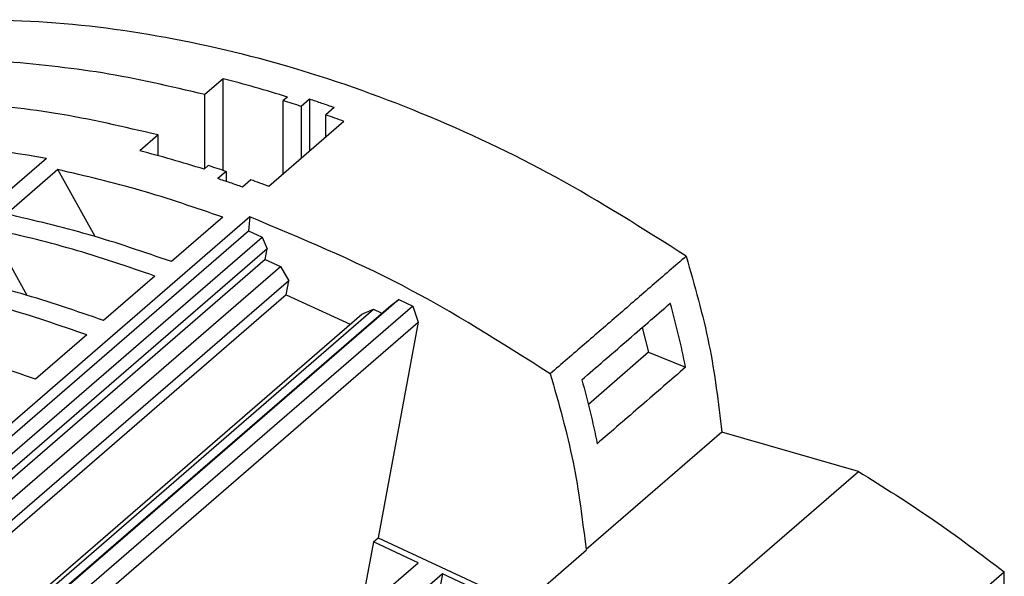
# Model space of a CAD drawing. Units: millimetres. Extents: x -1213 to -793, y -1206 to -909.
# Drawn here: x -868 to -839, y -1086 to -1069 of the extents above; entities that cross this region are included whole.
import ezdxf

# ---------------------------------------------------------------- set-up
doc = ezdxf.new("R2010")
doc.units = ezdxf.units.MM
doc.layers.add('1', color=7, linetype='Continuous')

# ---------------------------------------------------------------- blocks, each defined once
blk = doc.blocks.new('PTRE_6-2_23-select__1', base_point=(-1873.888, -2291.416))
at = {"color": 7, "linetype": 'Continuous'}
for p, q in [((-1724.33, -2141.771), (-1725.43, -2142.724)), ((-1724.33, -2147.274), (-1724.33, -2141.771)), ((-1725.43, -2147.163), (-1725.43, -2142.724)), ((-1720.476, -2142.873), (-1720.726, -2143.089)), ((-1720.726, -2147.483), (-1720.726, -2143.089)), ((-1719.144, -2143.006), (-1719.644, -2143.439)), ((-1719.144, -2143.006), (-1719.144, -2146.113)), ((-1719.644, -2143.439), (-1719.644, -2146.546)), ((-1717.672, -2143.509), (-1718.172, -2143.942)), ((-1717.089, -2144.333), (-1721.589, -2148.231)), ((-1718.172, -2145.271), (-1718.172, -2143.942)), ((-1728.23, -2145.148), (-1729.33, -2146.101)), ((-1728.23, -2146.393), (-1728.23, -2145.148)), ((-1734.924, -2146.554), (-1828.649, -2227.722)), ((-1734.239, -2147.23), (-1737.314, -2149.893)), ((-1732.01, -2151.242), (-1734.239, -2147.23)), ((-1725.226, -2146.986), (-1725.476, -2147.203)), ((-1724.144, -2147.336), (-1724.644, -2147.769)), ((-1724.144, -2147.336), (-1724.144, -2147.936)), ((-1722.672, -2147.839), (-1723.172, -2148.272)), ((-1722.729, -2150.068), (-1816.454, -2231.236)), ((-1724.345, -2150.086), (-1727.42, -2152.749)), ((-1722.729, -2150.068), (-1722.804, -2150.901)), ((-1736.085, -2154.771), (-1738.314, -2150.759)), ((-1815.839, -2231.472), (-1722.804, -2150.901)), ((-1814.987, -2231.81), (-1721.991, -2151.273)), ((-1722.804, -2150.901), (-1721.991, -2151.273)), ((-1721.991, -2151.273), (-1721.697, -2151.979)), ((-1721.697, -2151.979), (-1814.232, -2232.117)), ((-1721.813, -2152.629), (-1721.697, -2151.979)), ((-1721.813, -2152.629), (-1813.804, -2232.296)), ((-1721.813, -2152.629), (-1720.893, -2153.05)), ((-1812.863, -2232.699), (-1720.893, -2153.05)), ((-1720.893, -2153.05), (-1720.396, -2153.893)), ((-1728.42, -2153.615), (-1731.495, -2156.278)), ((-1720.396, -2153.893), (-1811.89, -2233.129)), ((-1720.548, -2154.745), (-1720.396, -2153.893)), ((-1720.548, -2154.745), (-1811.344, -2233.377)), ((-1720.548, -2154.745), (-1716.711, -2156.504)), ((-1806.886, -2235.577), (-1714.28, -2155.378)), ((-1713.797, -2155.028), (-1806.837, -2235.603)), ((-1712.962, -2155.411), (-1806.049, -2236.027)), ((-1714.28, -2155.378), (-1713.797, -2155.028)), ((-1713.797, -2155.028), (-1712.962, -2155.411)), ((-1712.962, -2155.411), (-1712.634, -2156.388)), ((-1807.591, -2235.208), (-1716.014, -2155.9)), ((-1807.367, -2235.325), (-1715.315, -2155.606)), ((-1716.014, -2155.9), (-1715.315, -2155.606)), ((-1715.315, -2155.606), (-1714.81, -2155.837)), ((-1805.158, -2236.517), (-1712.634, -2156.388)), ((-1712.634, -2156.388), (-1715.035, -2169.314)), ((-1699.215, -2156.707), (-1698.824, -2158.189)), ((-1732.495, -2157.144), (-1735.57, -2159.808)), ((-1698.824, -2158.189), (-1702.435, -2161.315)), ((-1698.824, -2158.189), (-1696.605, -2159.082)), ((-1694.425, -2162.97), (-1702.575, -2170.029)), ((-1686.235, -2165.335), (-1694.425, -2162.97)), ((-1694.835, -2172.782), (-1686.235, -2165.335)), ((-1715.323, -2169.563), (-1716.114, -2173.824)), ((-1715.323, -2169.563), (-1715.035, -2169.314)), ((-1712.636, -2170.812), (-1715.323, -2169.563)), ((-1715.035, -2169.314), (-1706.364, -2173.346)), ((-1796.269, -2251.206), (-1702.544, -2170.037)), ((-1702.575, -2170.029), (-1702.544, -2170.037)), ((-1716.136, -2173.843), (-1712.636, -2170.812)), ((-1787.526, -2266.636), (-1677.501, -2171.352)), ((-1711.186, -2171.486), (-1714.686, -2174.517)), ((-1711.186, -2171.486), (-1711.978, -2175.748)), ((-1708.5, -2172.736), (-1711.186, -2171.486))]:
    blk.add_line(p, q, dxfattribs=at)
for points, knots in [([(-1696.571, -2152.422), (-1699.145, -2150.786), (-1704.233, -2147.551), (-1712.322, -2143.748), (-1720.506, -2140.848), (-1728.706, -2138.99), (-1736.797, -2138.079), (-1742.106, -2138.378), (-1744.713, -2138.525)], [0, 0, 0, 0, 9.142844, 18.071253, 26.746671, 35.143014, 43.249196, 51.071326, 51.071326, 51.071326, 51.071326]), ([(-1725.43, -2142.724), (-1727.469, -2142.245), (-1731.494, -2141.299), (-1735.61, -2140.911), (-1737.641, -2140.72)], [0, 0, 0, 0, 6.275453, 12.387187, 12.387187, 12.387187, 12.387187]), ([(-1720.476, -2142.873), (-1721.118, -2142.676), (-1722.395, -2142.283), (-1723.687, -2141.941), (-1724.33, -2141.771)], [0, 0, 0, 0, 2.012006, 4.008564, 4.008564, 4.008564, 4.008564]), ([(-1728.23, -2145.148), (-1730.269, -2144.669), (-1734.294, -2143.724), (-1738.41, -2143.336), (-1740.441, -2143.145)], [0, 0, 0, 0, 6.275453, 12.387187, 12.387187, 12.387187, 12.387187]), ([(-1719.644, -2143.439), (-1719.824, -2143.379), (-1720.184, -2143.261), (-1720.546, -2143.146), (-1720.726, -2143.089)], [0, 0, 0, 0, 0.569379, 1.137566, 1.137566, 1.137566, 1.137566]), ([(-1717.672, -2143.509), (-1717.917, -2143.423), (-1718.406, -2143.252), (-1718.898, -2143.088), (-1719.144, -2143.006)], [0, 0, 0, 0, 0.779095, 1.556011, 1.556011, 1.556011, 1.556011]), ([(-1717.089, -2144.333), (-1717.269, -2144.267), (-1717.629, -2144.135), (-1717.991, -2144.007), (-1718.172, -2143.942)], [0, 0, 0, 0, 0.576097, 1.151031, 1.151031, 1.151031, 1.151031]), ([(-1734.924, -2146.554), (-1737.956, -2146.057), (-1743.902, -2145.083), (-1749.916, -2145.419), (-1752.863, -2145.583)], [0, 0, 0, 0, 9.187532, 18.013017, 18.013017, 18.013017, 18.013017]), ([(-1725.476, -2147.203), (-1726.118, -2147.006), (-1727.395, -2146.613), (-1728.687, -2146.271), (-1729.33, -2146.101)], [0, 0, 0, 0, 2.012006, 4.008564, 4.008564, 4.008564, 4.008564]), ([(-1724.345, -2150.086), (-1725.986, -2149.52), (-1729.235, -2148.399), (-1732.582, -2147.617), (-1734.239, -2147.23)], [0, 0, 0, 0, 5.203135, 10.304525, 10.304525, 10.304525, 10.304525]), ([(-1724.144, -2147.336), (-1724.324, -2147.277), (-1724.684, -2147.158), (-1725.046, -2147.044), (-1725.226, -2146.986)], [0, 0, 0, 0, 0.569379, 1.137566, 1.137566, 1.137566, 1.137566]), ([(-1723.172, -2148.272), (-1723.417, -2148.187), (-1723.906, -2148.015), (-1724.398, -2147.851), (-1724.644, -2147.769)], [0, 0, 0, 0, 0.779095, 1.556011, 1.556011, 1.556011, 1.556011]), ([(-1721.589, -2148.231), (-1721.769, -2148.164), (-1722.129, -2148.032), (-1722.491, -2147.904), (-1722.672, -2147.839)], [0, 0, 0, 0, 0.576097, 1.151031, 1.151031, 1.151031, 1.151031]), ([(-1727.42, -2152.749), (-1729.061, -2152.183), (-1732.31, -2151.062), (-1735.657, -2150.28), (-1737.314, -2149.893)], [0, 0, 0, 0, 5.203135, 10.304525, 10.304525, 10.304525, 10.304525]), ([(-1704.721, -2159.48), (-1707.627, -2157.628), (-1713.36, -2153.973), (-1719.635, -2151.358), (-1722.729, -2150.068)], [0, 0, 0, 0, 10.316941, 20.352995, 20.352995, 20.352995, 20.352995]), ([(-1728.42, -2153.615), (-1730.061, -2153.049), (-1733.31, -2151.928), (-1736.657, -2151.146), (-1738.314, -2150.759)], [0, 0, 0, 0, 5.203135, 10.304525, 10.304525, 10.304525, 10.304525]), ([(-1696.571, -2152.422), (-1697.25, -2153.01), (-1698.609, -2154.187), (-1700.646, -2155.951), (-1702.684, -2157.716), (-1704.042, -2158.892), (-1704.721, -2159.48)], [0, 0, 0, 0, 2.695359, 5.390718, 8.086077, 10.781436, 10.781436, 10.781436, 10.781436]), ([(-1696.571, -2152.422), (-1696.069, -2154.178), (-1695.078, -2157.638), (-1694.64, -2161.21), (-1694.425, -2162.97)], [0, 0, 0, 0, 5.468583, 10.779359, 10.779359, 10.779359, 10.779359]), ([(-1731.495, -2156.278), (-1733.136, -2155.712), (-1736.385, -2154.591), (-1739.732, -2153.809), (-1741.389, -2153.422)], [0, 0, 0, 0, 5.203135, 10.304525, 10.304525, 10.304525, 10.304525]), ([(-1732.495, -2157.144), (-1734.136, -2156.578), (-1737.385, -2155.457), (-1740.732, -2154.675), (-1742.389, -2154.288)], [0, 0, 0, 0, 5.203135, 10.304525, 10.304525, 10.304525, 10.304525]), ([(-1696.605, -2159.082), (-1696.74, -2158.441), (-1697.011, -2157.154), (-1697.354, -2155.883), (-1697.526, -2155.245)], [0, 0, 0, 0, 1.96334, 3.946704, 3.946704, 3.946704, 3.946704]), ([(-1735.57, -2159.808), (-1737.211, -2159.241), (-1740.46, -2158.121), (-1743.807, -2157.338), (-1745.464, -2156.951)], [0, 0, 0, 0, 5.203135, 10.304525, 10.304525, 10.304525, 10.304525]), ([(-1704.721, -2159.48), (-1704.219, -2161.236), (-1703.228, -2164.696), (-1702.79, -2168.268), (-1702.575, -2170.029)], [0, 0, 0, 0, 5.468583, 10.779359, 10.779359, 10.779359, 10.779359]), ([(-1702.826, -2159.835), (-1702.654, -2160.473), (-1702.311, -2161.744), (-1702.04, -2163.031), (-1701.905, -2163.672)], [0, 0, 0, 0, 1.983363, 3.946704, 3.946704, 3.946704, 3.946704]), ([(-1686.235, -2165.335), (-1684.745, -2166.272), (-1681.75, -2168.156), (-1678.922, -2170.283), (-1677.501, -2171.352)], [0, 0, 0, 0, 5.278481, 10.609972, 10.609972, 10.609972, 10.609972]), ([(-1681.728, -2194.868), (-1681.037, -2193.068), (-1679.635, -2189.421), (-1678.325, -2183.618), (-1677.527, -2177.564), (-1677.51, -2173.442), (-1677.501, -2171.352)], [0, 0, 0, 0, 5.77879, 11.70607, 17.797337, 24.061104, 24.061104, 24.061104, 24.061104])]:
    blk.add_open_spline(points, degree=3, knots=knots, dxfattribs=at)
for points in [[(-1702.826, -2159.835), (-1702.385, -2159.452), (-1701.501, -2158.687), (-1700.176, -2157.54), (-1698.851, -2156.392), (-1697.968, -2155.627), (-1697.526, -2155.245)], [(-1696.605, -2159.082), (-1697.046, -2159.464), (-1697.93, -2160.229), (-1699.255, -2161.377), (-1700.58, -2162.524), (-1701.463, -2163.289), (-1701.905, -2163.672)]]:
    blk.add_open_spline(points, degree=3, dxfattribs=at)
blk = doc.blocks.new('Allg1', base_point=(-1775.654, -2214))
blk.add_blockref('PTRE_6-2_23-select__1', (-1873.888, -2291.416))
blk = doc.blocks.new('1')
at = {"xscale": 0.5, "yscale": 0.5, "zscale": 0.5}
blk.add_blockref('Allg1', (-887.827, -1107), dxfattribs=at)

msp = doc.modelspace()

# ---------------------------------------------------------------- block references
at = {"layer": '1'}
msp.add_blockref('1', (0, 0), dxfattribs=at)

doc.saveas('drawing.dxf')
